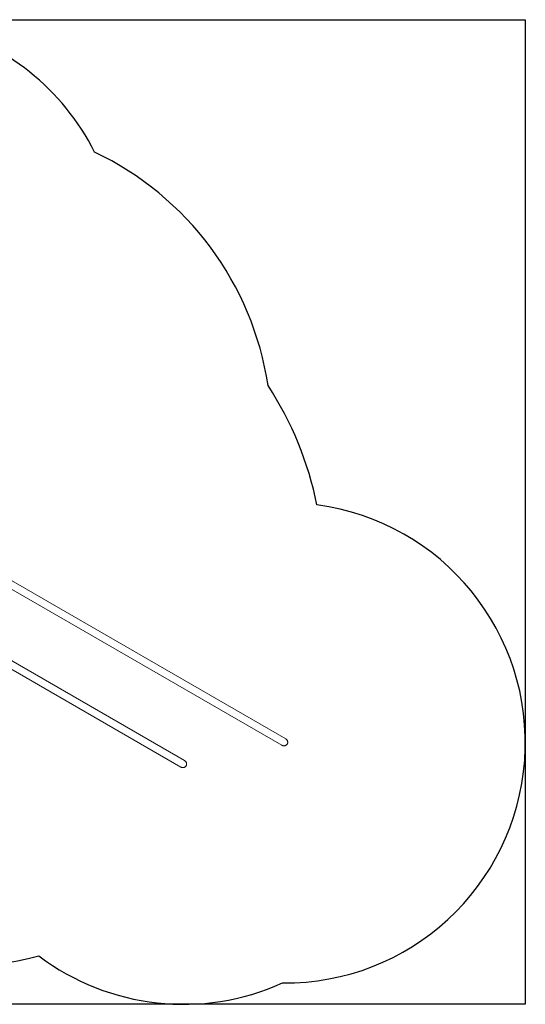
# Model space of a CAD drawing. Units: millimetres. Extents: x -2925 to 4785, y -1972 to 4385.
# Drawn here: x 1520 to 4785, y -1972 to 4385 of the extents above; entities that cross this region are included whole.
import ezdxf

# ---------------------------------------------------------------- set-up
doc = ezdxf.new("R2010")
doc.units = ezdxf.units.MM
doc.header["$MEASUREMENT"] = 0
doc.layers.add('fall zone', color=1, linetype='Continuous')

msp = doc.modelspace()

# ---------------------------------------------------------------- linework, layer by layer
at = {"color": 0, "linetype": 'Continuous', "lineweight": 0}
for p, q in [((3237.7, -258), (1314.3, 852.4)), ((1290.3, 810.8), (3213.7, -299.6)), ((2585.3, -398.7), (1090.3, 464.4)), ((1066.3, 422.9), (2561.3, -440.2))]:
    msp.add_line(p, q, dxfattribs=at)
for points, knots in [([(3213.7, -299.6), (3215.1, -300.4), (3216.7, -301.2), (3219.9, -302.3), (3221.7, -302.7), (3224.8, -303.1), (3226.5, -303.2), (3229.8, -303.1), (3231.5, -302.8), (3234.5, -302.1), (3236, -301.5), (3239, -300.2), (3240.4, -299.3), (3242.7, -297.5), (3243.9, -296.5), (3246, -294.1), (3247, -292.8), (3247.7, -291.5)], [10.978938, 10.978938, 10.978938, 10.978938, 11.457835, 11.457835, 11.936733, 11.936733, 12.401868, 12.401868, 12.867002, 12.867002, 13.316121, 13.316121, 13.76524, 13.76524, 14.201517, 14.201517, 14.637794, 14.637794, 14.637794, 14.637794]), ([(3247.7, -291.5), (3248.4, -290.3), (3249.1, -288.8), (3250.1, -285.8), (3250.4, -284.3), (3250.8, -281.3), (3250.8, -279.7), (3250.5, -276.4), (3250.2, -274.8), (3249.4, -271.9), (3248.8, -270.3), (3247.2, -267.3), (3246.3, -265.9), (3244.3, -263.4), (3243.1, -262.1), (3240.5, -259.8), (3239.1, -258.8), (3237.7, -258)], [0, 0, 0, 0, 0.436277, 0.436277, 0.872554, 0.872554, 1.321673, 1.321673, 1.770791, 1.770791, 2.235926, 2.235926, 2.701061, 2.701061, 3.179958, 3.179958, 3.658856, 3.658856, 3.658856, 3.658856]), ([(2561.3, -440.2), (2562.6, -441), (2564.1, -441.7), (2567.2, -442.8), (2568.8, -443.1), (2571.8, -443.5), (2573.4, -443.6), (2576.7, -443.4), (2578.3, -443.1), (2581.2, -442.4), (2582.7, -441.8), (2585.6, -440.4), (2587, -439.5), (2589.4, -437.7), (2590.6, -436.6), (2592.7, -434.2), (2593.6, -432.9), (2594.4, -431.6)], [10.74088, 10.74088, 10.74088, 10.74088, 11.193699, 11.193699, 11.646518, 11.646518, 12.095982, 12.095982, 12.545446, 12.545446, 12.990941, 12.990941, 13.436437, 13.436437, 13.878696, 13.878696, 14.320955, 14.320955, 14.320955, 14.320955]), ([(2594.4, -431.6), (2595.1, -430.4), (2595.8, -428.9), (2596.8, -425.8), (2597.1, -424.3), (2597.5, -421.3), (2597.6, -419.7), (2597.4, -416.5), (2597.1, -414.9), (2596.3, -412), (2595.7, -410.5), (2594.3, -407.5), (2593.4, -406.1), (2591.5, -403.8), (2590.4, -402.6), (2587.9, -400.4), (2586.6, -399.4), (2585.3, -398.7)], [0, 0, 0, 0, 0.442259, 0.442259, 0.884518, 0.884518, 1.330014, 1.330014, 1.775509, 1.775509, 2.224973, 2.224973, 2.674437, 2.674437, 3.127256, 3.127256, 3.580074, 3.580074, 3.580074, 3.580074])]:
    msp.add_open_spline(points, degree=3, knots=knots, dxfattribs=at)
at = {"layer": 'fall zone'}
for p, q in [((-2925.5, 4384.7, 230), (4784.6, 4384.7, 230)), ((4784.6, 4384.7, 230), (4784.6, -1972, 230)), ((4784.6, -1972, 230), (-2925.5, -1972, 230))]:
    msp.add_line(p, q, dxfattribs=at)
for centre, radius, start, end in [((618.8, 2834.7, 230), 1550, 26.6381, 126.04146), ((1146.4, 1723, 230), 2000, 8.5995, 64.59888), ((1283.2, 817.2, 230), 2200, 11.41011, 33.20897), ((3234.6, -284, 230), 1550, 269.35311, 82.39622), ((1080.9, 466.8, 230), 2200, 255.33334, 284.84671), ((2577.6, -422, 230), 1550, 232.99303, 294.36757)]:
    msp.add_arc(centre, radius, start, end, dxfattribs=at)

doc.saveas('drawing.dxf')
